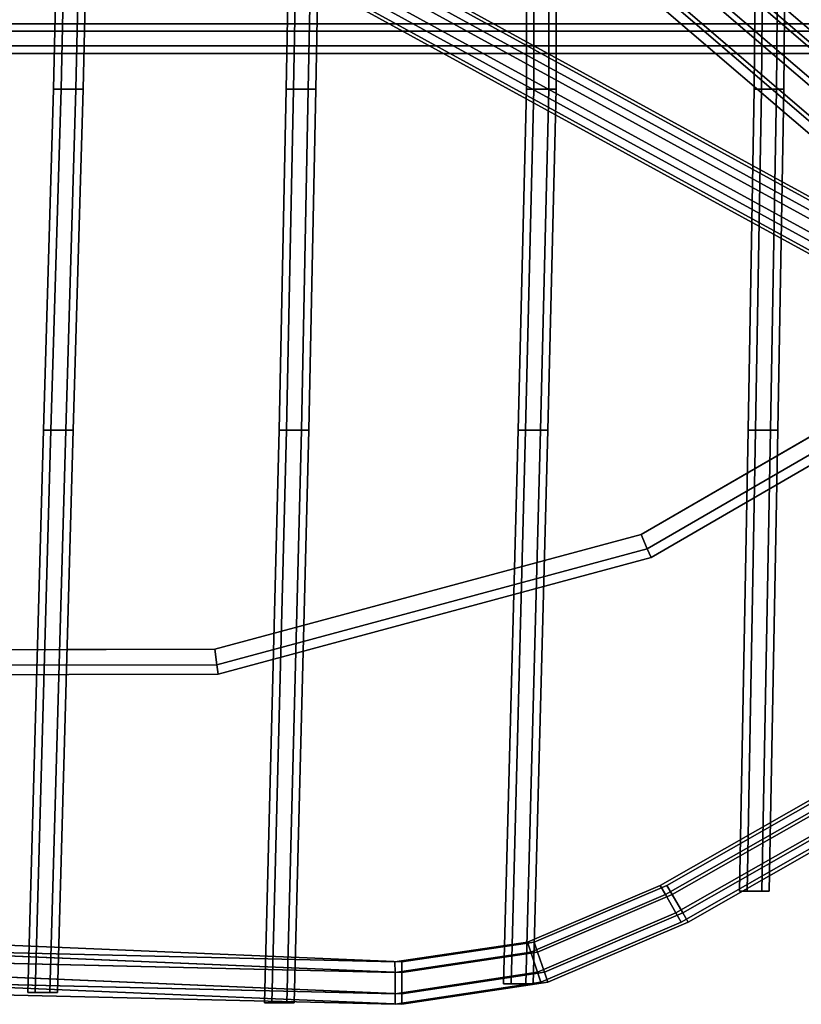
# Model space of a CAD drawing. Units: inches. Extents: x -9.8 to 9.8, y -9.5 to 9.5.
# Drawn here: x 1.9 to 5.6, y -9.5 to -4.9 of the extents above; entities that cross this region are included whole.
import ezdxf

# ---------------------------------------------------------------- set-up
doc = ezdxf.new("R2010")
doc.units = ezdxf.units.IN
doc.header["$MEASUREMENT"] = 0
for name, color, linetype in [('SEAT-BASE', 5, 'Continuous'), ('SEAT-COVER', 5, 'Continuous'), ('SEAT-SEAT', 5, 'Continuous')]:
    doc.layers.add(name, color=color, linetype=linetype)

msp = doc.modelspace()

# ---------------------------------------------------------------- linework, layer by layer
at = {"layer": 'SEAT-BASE'}
for points in [[(6.9724, -6.0462, 1.6143), (2.6029, -0.0132, 9.7298), (2.6553, 0.0481, 9.6783), (7.0248, -5.9849, 1.5629)], [(7.0248, -5.9849, 1.5629), (2.6553, 0.0481, 9.6783), (2.7485, 0.0687, 9.672), (7.1181, -5.9644, 1.5565)], [(7.1181, -5.9644, 1.5565), (2.7485, 0.0687, 9.672), (2.8279, 0.0363, 9.7144), (7.1975, -5.9967, 1.5989)], [(7.1975, -5.9967, 1.5989), (2.8279, 0.0363, 9.7144), (2.847, -0.0299, 9.7807), (7.2166, -6.0629, 1.6653)], [(6.9915, -6.1124, 1.6807), (2.622, -0.0794, 9.7961), (2.6029, -0.0132, 9.7298), (6.9724, -6.0462, 1.6143)], [(7.2166, -6.0629, 1.6653), (2.847, -0.0299, 9.7807), (2.7946, -0.0912, 9.8322), (7.1642, -6.1242, 1.7167)], [(7.0709, -6.1447, 1.7231), (2.7014, -0.1117, 9.8386), (2.622, -0.0794, 9.7961), (6.9915, -6.1124, 1.6807)], [(7.1642, -6.1242, 1.7167), (2.7946, -0.0912, 9.8322), (2.7014, -0.1117, 9.8386), (7.0709, -6.1447, 1.7231)], [(0.0132, -2.6029, 9.7298), (6.7337, -6.2849, 1.6143), (6.6724, -6.3373, 1.5629), (-0.0481, -2.6553, 9.6783)], [(0.0794, -2.622, 9.7961), (6.7999, -6.304, 1.6807), (6.7337, -6.2849, 1.6143), (0.0132, -2.6029, 9.7298)], [(0.1117, -2.7014, 9.8386), (6.8322, -6.3834, 1.7231), (6.7999, -6.304, 1.6807), (0.0794, -2.622, 9.7961)], [(-0.0481, -2.6553, 9.6783), (6.6724, -6.3373, 1.5629), (6.6519, -6.4305, 1.5565), (-0.0687, -2.7485, 9.672)], [(0.0912, -2.7946, 9.8322), (6.8117, -6.4767, 1.7167), (6.8322, -6.3834, 1.7231), (0.1117, -2.7014, 9.8386)], [(-0.0687, -2.7485, 9.672), (6.6519, -6.4305, 1.5565), (6.6842, -6.51, 1.5989), (-0.0363, -2.8279, 9.7144)], [(-0.0363, -2.8279, 9.7144), (6.6842, -6.51, 1.5989), (6.7504, -6.5291, 1.6653), (0.0299, -2.847, 9.7807)], [(0.0299, -2.847, 9.7807), (6.7504, -6.5291, 1.6653), (6.8117, -6.4767, 1.7167), (0.0912, -2.7946, 9.8322)], [(7.2125, -6.275, 1.2817), (7.0815, -6.3315, 1.2662), (3.1436, -2.9561, 15.6519), (3.2746, -2.8996, 15.6674)], [(7.3413, -6.3261, 1.3191), (7.2125, -6.275, 1.2817), (3.2746, -2.8996, 15.6674), (3.4034, -2.9507, 15.7048)], [(7.0815, -6.3315, 1.2662), (7.025, -6.4625, 1.2817), (3.0871, -3.0871, 15.6674), (3.1436, -2.9561, 15.6519)], [(7.3924, -6.4549, 1.3565), (7.3413, -6.3261, 1.3191), (3.4034, -2.9507, 15.7048), (3.4545, -3.0795, 15.7422)], [(7.025, -6.4625, 1.2817), (7.0761, -6.5913, 1.3191), (3.1382, -3.2159, 15.7048), (3.0871, -3.0871, 15.6674)], [(7.3359, -6.5859, 1.372), (7.3924, -6.4549, 1.3565), (3.4545, -3.0795, 15.7422), (3.398, -3.2105, 15.7577)], [(7.0761, -6.5913, 1.3191), (7.2049, -6.6424, 1.3565), (3.267, -3.267, 15.7422), (3.1382, -3.2159, 15.7048)], [(7.2049, -6.6424, 1.3565), (7.3359, -6.5859, 1.372), (3.398, -3.2105, 15.7577), (3.267, -3.267, 15.7422)]]:
    msp.add_3dface(points, dxfattribs=at)
at = {"layer": 'SEAT-COVER'}
for points, invisible_edges in [([(4.8792, -7.28, 18.0161), (6.6821, -6.235, 18.0161), (6.6604, -3.944, 17.8563), (4.854, -3.9677, 17.7255)], 14), ([(6.6604, -3.944, 17.6063), (6.6821, -6.235, 17.7661), (4.8792, -7.28, 17.7661), (4.854, -3.9677, 17.4755)], 13), ([(0.7834, -7.8263, 17.8801), (2.8673, -7.8228, 17.9481), (2.8402, -3.9943, 17.5677), (0.7563, -3.9978, 17.3994)], 14), ([(2.8402, -3.9943, 17.3177), (2.8673, -7.8228, 17.6981), (0.7834, -7.8263, 17.6301), (0.7563, -3.9978, 17.1494)], 13), ([(4.8792, -7.28, 18.0161), (4.854, -3.9677, 17.7255), (2.8402, -3.9943, 17.5677), (2.8673, -7.8228, 17.9481)], 7), ([(2.8402, -3.9943, 17.3177), (4.854, -3.9677, 17.4755), (4.8792, -7.28, 17.7661), (2.8673, -7.8228, 17.6981)], 11)]:
    msp.add_3dface(points, dxfattribs=dict(at, invisible_edges=invisible_edges))
for points in [[(6.7269, -6.2932, 17.9922), (6.6821, -6.235, 18.0161), (4.8792, -7.28, 18.0161), (4.9074, -7.3478, 17.9922)], [(6.6821, -6.235, 17.7661), (6.7269, -6.2932, 17.7899), (4.9074, -7.3478, 17.7899), (4.8792, -7.28, 17.7661)], [(6.7546, -6.3291, 17.9297), (6.7269, -6.2932, 17.9922), (4.9074, -7.3478, 17.9922), (4.9249, -7.3897, 17.9297)], [(6.7269, -6.2932, 17.7899), (6.7546, -6.3291, 17.8524), (4.9249, -7.3897, 17.8524), (4.9074, -7.3478, 17.7899)], [(6.7546, -6.3291, 17.8524), (6.7546, -6.3291, 17.9297), (4.9249, -7.3897, 17.9297), (4.9249, -7.3897, 17.8524)], [(4.9074, -7.3478, 17.9922), (4.8792, -7.28, 18.0161), (2.8673, -7.8228, 17.9481), (2.877, -7.8956, 17.9242)], [(4.8792, -7.28, 17.7661), (4.9074, -7.3478, 17.7899), (2.877, -7.8956, 17.722), (2.8673, -7.8228, 17.6981)], [(4.9249, -7.3897, 17.9297), (4.9074, -7.3478, 17.9922), (2.877, -7.8956, 17.9242), (2.883, -7.9406, 17.8617)], [(4.9074, -7.3478, 17.7899), (4.9249, -7.3897, 17.8524), (2.883, -7.9406, 17.7845), (2.877, -7.8956, 17.722)], [(4.9249, -7.3897, 17.8524), (4.9249, -7.3897, 17.9297), (2.883, -7.9406, 17.8617), (2.883, -7.9406, 17.7845)], [(2.877, -7.8956, 17.9242), (2.8673, -7.8228, 17.9481), (0.7834, -7.8263, 17.8801), (0.7739, -7.8992, 17.8562)], [(2.8673, -7.8228, 17.6981), (2.877, -7.8956, 17.722), (0.7739, -7.8992, 17.654), (0.7834, -7.8263, 17.6301)], [(2.883, -7.9406, 17.8617), (2.877, -7.8956, 17.9242), (0.7739, -7.8992, 17.8562), (0.7681, -7.9442, 17.7937)], [(2.877, -7.8956, 17.722), (2.883, -7.9406, 17.7845), (0.7681, -7.9442, 17.7165), (0.7739, -7.8992, 17.654)], [(2.883, -7.9406, 17.7845), (2.883, -7.9406, 17.8617), (0.7681, -7.9442, 17.7937), (0.7681, -7.9442, 17.7165)]]:
    msp.add_3dface(points, dxfattribs=at)
at = {"layer": 'SEAT-SEAT'}
for points in [[(2.1062, -5.1779, 16.8782), (2.1412, -5.1779, 16.9388), (2.169, -3.9263, 16.7061), (2.134, -3.9263, 16.6455)], [(2.1412, -5.1779, 16.8176), (2.1062, -5.1779, 16.8782), (2.134, -3.9263, 16.6455), (2.169, -3.9263, 16.5849)], [(2.1412, -5.1779, 16.9388), (2.2112, -5.1779, 16.9388), (2.239, -3.9263, 16.7061), (2.169, -3.9263, 16.7061)], [(2.2112, -5.1779, 16.8176), (2.1412, -5.1779, 16.8176), (2.169, -3.9263, 16.5849), (2.239, -3.9263, 16.5849)], [(2.2112, -5.1779, 16.9388), (2.2462, -5.1779, 16.8782), (2.274, -3.9263, 16.6455), (2.239, -3.9263, 16.7061)], [(2.2462, -5.1779, 16.8782), (2.2112, -5.1779, 16.8176), (2.239, -3.9263, 16.5849), (2.274, -3.9263, 16.6455)], [(3.203, -5.1779, 16.9839), (3.238, -5.1779, 17.0445), (3.262, -3.9263, 16.8651), (3.227, -3.9263, 16.8045)], [(3.238, -5.1779, 16.9233), (3.203, -5.1779, 16.9839), (3.227, -3.9263, 16.8045), (3.262, -3.9263, 16.7439)], [(3.238, -5.1779, 17.0445), (3.308, -5.1779, 17.0445), (3.332, -3.9263, 16.8651), (3.262, -3.9263, 16.8651)], [(3.308, -5.1779, 16.9233), (3.238, -5.1779, 16.9233), (3.262, -3.9263, 16.7439), (3.332, -3.9263, 16.7439)], [(3.308, -5.1779, 17.0445), (3.343, -5.1779, 16.9839), (3.367, -3.9263, 16.8045), (3.332, -3.9263, 16.8651)], [(3.343, -5.1779, 16.9839), (3.308, -5.1779, 16.9233), (3.332, -3.9263, 16.7439), (3.367, -3.9263, 16.8045)], [(4.3371, -5.1779, 17.1444), (4.3721, -5.1779, 17.205), (4.3721, -3.9263, 17.0498), (4.3371, -3.9263, 16.9892)], [(4.3721, -5.1779, 17.0838), (4.3371, -5.1779, 17.1444), (4.3371, -3.9263, 16.9892), (4.3721, -3.9263, 16.9286)], [(4.3721, -5.1779, 17.205), (4.4421, -5.1779, 17.205), (4.4421, -3.9263, 17.0498), (4.3721, -3.9263, 17.0498)], [(4.4421, -5.1779, 17.0838), (4.3721, -5.1779, 17.0838), (4.3721, -3.9263, 16.9286), (4.4421, -3.9263, 16.9286)], [(4.4421, -5.1779, 17.205), (4.4771, -5.1779, 17.1444), (4.4771, -3.9263, 16.9892), (4.4421, -3.9263, 17.0498)], [(4.4771, -5.1779, 17.1444), (4.4421, -5.1779, 17.0838), (4.4421, -3.9263, 16.9286), (4.4771, -3.9263, 16.9892)], [(5.4119, -5.1779, 17.2484), (5.4469, -5.1779, 17.3091), (5.4578, -3.9263, 17.1955), (5.4228, -3.9263, 17.1349)], [(5.4469, -5.1779, 17.1878), (5.4119, -5.1779, 17.2484), (5.4228, -3.9263, 17.1349), (5.4578, -3.9263, 17.0743)], [(5.4469, -5.1779, 17.3091), (5.5169, -5.1779, 17.3091), (5.5278, -3.9263, 17.1955), (5.4578, -3.9263, 17.1955)], [(5.5169, -5.1779, 17.1878), (5.4469, -5.1779, 17.1878), (5.4578, -3.9263, 17.0743), (5.5278, -3.9263, 17.0743)], [(5.5169, -5.1779, 17.3091), (5.5519, -5.1779, 17.2484), (5.5628, -3.9263, 17.1349), (5.5278, -3.9263, 17.1955)], [(5.5519, -5.1779, 17.2484), (5.5169, -5.1779, 17.1878), (5.5278, -3.9263, 17.0743), (5.5628, -3.9263, 17.1349)], [(6.058, -4.8689, 17.4297), (-1.7744, -4.8689, 16.5168), (-1.7853, -4.9039, 16.5764), (6.0436, -4.9039, 17.4886)], [(6.0724, -4.9039, 17.3708), (-1.7635, -4.9039, 16.4571), (-1.7744, -4.8689, 16.5168), (6.058, -4.8689, 17.4297)], [(6.0436, -4.9039, 17.4886), (-1.7853, -4.9039, 16.5764), (-1.7853, -4.9739, 16.5764), (6.0436, -4.9739, 17.4886)], [(6.0724, -4.9739, 17.3708), (-1.7635, -4.9739, 16.4571), (-1.7635, -4.9039, 16.4571), (6.0724, -4.9039, 17.3708)], [(6.0436, -4.9739, 17.4886), (-1.7853, -4.9739, 16.5764), (-1.7744, -5.0089, 16.5168), (6.058, -5.0089, 17.4297)], [(6.058, -5.0089, 17.4297), (-1.7744, -5.0089, 16.5168), (-1.7635, -4.9739, 16.4571), (6.0724, -4.9739, 17.3708)], [(2.0585, -6.7874, 17.2263), (2.0935, -6.7874, 17.2869), (2.1412, -5.1779, 16.9388), (2.1062, -5.1779, 16.8782)], [(2.0935, -6.7874, 17.1657), (2.0585, -6.7874, 17.2263), (2.1062, -5.1779, 16.8782), (2.1412, -5.1779, 16.8176)], [(2.0935, -6.7874, 17.2869), (2.1635, -6.7874, 17.2869), (2.2112, -5.1779, 16.9388), (2.1412, -5.1779, 16.9388)], [(2.1635, -6.7874, 17.1657), (2.0935, -6.7874, 17.1657), (2.1412, -5.1779, 16.8176), (2.2112, -5.1779, 16.8176)], [(2.1635, -6.7874, 17.2869), (2.1985, -6.7874, 17.2263), (2.2462, -5.1779, 16.8782), (2.2112, -5.1779, 16.9388)], [(2.1985, -6.7874, 17.2263), (2.1635, -6.7874, 17.1657), (2.2112, -5.1779, 16.8176), (2.2462, -5.1779, 16.8782)], [(3.1704, -6.7874, 17.2764), (3.2054, -6.7874, 17.337), (3.238, -5.1779, 17.0445), (3.203, -5.1779, 16.9839)], [(3.2054, -6.7874, 17.2157), (3.1704, -6.7874, 17.2764), (3.203, -5.1779, 16.9839), (3.238, -5.1779, 16.9233)], [(3.2054, -6.7874, 17.337), (3.2754, -6.7874, 17.337), (3.308, -5.1779, 17.0445), (3.238, -5.1779, 17.0445)], [(3.2754, -6.7874, 17.2157), (3.2054, -6.7874, 17.2157), (3.238, -5.1779, 16.9233), (3.308, -5.1779, 16.9233)], [(3.2754, -6.7874, 17.337), (3.3104, -6.7874, 17.2764), (3.343, -5.1779, 16.9839), (3.308, -5.1779, 17.0445)], [(3.3104, -6.7874, 17.2764), (3.2754, -6.7874, 17.2157), (3.308, -5.1779, 16.9233), (3.343, -5.1779, 16.9839)], [(4.2979, -6.7874, 17.369), (4.3329, -6.7874, 17.4297), (4.3721, -5.1779, 17.205), (4.3371, -5.1779, 17.1444)], [(4.3329, -6.7874, 17.3084), (4.2979, -6.7874, 17.369), (4.3371, -5.1779, 17.1444), (4.3721, -5.1779, 17.0838)], [(4.3329, -6.7874, 17.4297), (4.4029, -6.7874, 17.4297), (4.4421, -5.1779, 17.205), (4.3721, -5.1779, 17.205)], [(4.4029, -6.7874, 17.3084), (4.3329, -6.7874, 17.3084), (4.3721, -5.1779, 17.0838), (4.4421, -5.1779, 17.0838)], [(4.4029, -6.7874, 17.4297), (4.4379, -6.7874, 17.369), (4.4771, -5.1779, 17.1444), (4.4421, -5.1779, 17.205)], [(4.4379, -6.7874, 17.369), (4.4029, -6.7874, 17.3084), (4.4421, -5.1779, 17.0838), (4.4771, -5.1779, 17.1444)], [(5.383, -6.7874, 17.4488), (5.418, -6.7874, 17.5095), (5.4469, -5.1779, 17.3091), (5.4119, -5.1779, 17.2484)], [(5.418, -6.7874, 17.3882), (5.383, -6.7874, 17.4488), (5.4119, -5.1779, 17.2484), (5.4469, -5.1779, 17.1878)], [(5.418, -6.7874, 17.5095), (5.488, -6.7874, 17.5095), (5.5169, -5.1779, 17.3091), (5.4469, -5.1779, 17.3091)], [(5.488, -6.7874, 17.3882), (5.418, -6.7874, 17.3882), (5.4469, -5.1779, 17.1878), (5.5169, -5.1779, 17.1878)], [(5.488, -6.7874, 17.5095), (5.523, -6.7874, 17.4488), (5.5519, -5.1779, 17.2484), (5.5169, -5.1779, 17.3091)], [(5.523, -6.7874, 17.4488), (5.488, -6.7874, 17.3882), (5.5169, -5.1779, 17.1878), (5.5519, -5.1779, 17.2484)], [(1.9839, -9.4425, 17.9984), (2.0189, -9.4425, 18.0591), (2.0935, -6.7874, 17.2869), (2.0585, -6.7874, 17.2263)], [(2.0189, -9.4425, 17.9378), (1.9839, -9.4425, 17.9984), (2.0585, -6.7874, 17.2263), (2.0935, -6.7874, 17.1657)], [(2.0189, -9.4425, 18.0591), (2.0889, -9.4425, 18.0591), (2.1635, -6.7874, 17.2869), (2.0935, -6.7874, 17.2869)], [(2.0889, -9.4425, 17.9378), (2.0189, -9.4425, 17.9378), (2.0935, -6.7874, 17.1657), (2.1635, -6.7874, 17.1657)], [(2.0889, -9.4425, 18.0591), (2.1239, -9.4425, 17.9984), (2.1985, -6.7874, 17.2263), (2.1635, -6.7874, 17.2869)], [(2.1239, -9.4425, 17.9984), (2.0889, -9.4425, 17.9378), (2.1635, -6.7874, 17.1657), (2.1985, -6.7874, 17.2263)], [(3.1011, -9.4923, 17.9325), (3.1361, -9.4923, 17.9931), (3.2054, -6.7874, 17.337), (3.1704, -6.7874, 17.2764)], [(3.1361, -9.4923, 17.8719), (3.1011, -9.4923, 17.9325), (3.1704, -6.7874, 17.2764), (3.2054, -6.7874, 17.2157)], [(3.1361, -9.4923, 17.9931), (3.2061, -9.4923, 17.9931), (3.2754, -6.7874, 17.337), (3.2054, -6.7874, 17.337)], [(3.2061, -9.4923, 17.8719), (3.1361, -9.4923, 17.8719), (3.2054, -6.7874, 17.2157), (3.2754, -6.7874, 17.2157)], [(3.2061, -9.4923, 17.9931), (3.2411, -9.4923, 17.9325), (3.3104, -6.7874, 17.2764), (3.2754, -6.7874, 17.337)], [(3.2411, -9.4923, 17.9325), (3.2061, -9.4923, 17.8719), (3.2754, -6.7874, 17.2157), (3.3104, -6.7874, 17.2764)], [(4.2293, -9.4027, 17.8668), (4.2643, -9.4027, 17.9275), (4.3329, -6.7874, 17.4297), (4.2979, -6.7874, 17.369)], [(4.2643, -9.4027, 17.8062), (4.2293, -9.4027, 17.8668), (4.2979, -6.7874, 17.369), (4.3329, -6.7874, 17.3084)], [(4.2643, -9.4027, 17.9275), (4.3343, -9.4027, 17.9275), (4.4029, -6.7874, 17.4297), (4.3329, -6.7874, 17.4297)], [(4.3343, -9.4027, 17.8062), (4.2643, -9.4027, 17.8062), (4.3329, -6.7874, 17.3084), (4.4029, -6.7874, 17.3084)], [(4.3343, -9.4027, 17.9275), (4.3693, -9.4027, 17.8668), (4.4379, -6.7874, 17.369), (4.4029, -6.7874, 17.4297)], [(4.3693, -9.4027, 17.8668), (4.3343, -9.4027, 17.8062), (4.4029, -6.7874, 17.3084), (4.4379, -6.7874, 17.369)], [(5.3431, -8.9645, 17.7865), (5.3781, -8.9645, 17.8472), (5.418, -6.7874, 17.5095), (5.383, -6.7874, 17.4488)], [(5.3781, -8.9645, 17.7259), (5.3431, -8.9645, 17.7865), (5.383, -6.7874, 17.4488), (5.418, -6.7874, 17.3882)], [(5.3781, -8.9645, 17.8472), (5.4481, -8.9645, 17.8472), (5.488, -6.7874, 17.5095), (5.418, -6.7874, 17.5095)], [(5.4481, -8.9645, 17.7259), (5.3781, -8.9645, 17.7259), (5.418, -6.7874, 17.3882), (5.488, -6.7874, 17.3882)], [(5.4481, -8.9645, 17.8472), (5.4831, -8.9645, 17.7865), (5.523, -6.7874, 17.4488), (5.488, -6.7874, 17.5095)], [(5.4831, -8.9645, 17.7865), (5.4481, -8.9645, 17.7259), (5.488, -6.7874, 17.3882), (5.523, -6.7874, 17.4488)], [(4.9926, -8.9811, 17.752), (5.7621, -8.5427, 17.6876), (5.7324, -8.5025, 17.601), (4.9677, -8.9377, 17.6654)], [(4.9677, -8.9377, 17.6654), (5.7324, -8.5025, 17.601), (5.7621, -8.5427, 17.5144), (4.9926, -8.9811, 17.5788)], [(5.0247, -8.9811, 18.0275), (5.7941, -8.5427, 17.9631), (5.7644, -8.5025, 17.8765), (4.9997, -8.9377, 17.9409)], [(4.9997, -8.9377, 17.9409), (5.7644, -8.5025, 17.8765), (5.7941, -8.5427, 17.7899), (5.0247, -8.9811, 17.8543)], [(5.0425, -9.0677, 17.752), (5.8215, -8.6232, 17.6876), (5.7621, -8.5427, 17.6876), (4.9926, -8.9811, 17.752)], [(4.9926, -8.9811, 17.5788), (5.7621, -8.5427, 17.5144), (5.8215, -8.6232, 17.5144), (5.0425, -9.0677, 17.5788)], [(5.0745, -9.0677, 18.0275), (5.8535, -8.6232, 17.9631), (5.7941, -8.5427, 17.9631), (5.0247, -8.9811, 18.0275)], [(5.0247, -8.9811, 17.8543), (5.7941, -8.5427, 17.7899), (5.8535, -8.6232, 17.7899), (5.0745, -9.0677, 17.8543)], [(5.0675, -9.1111, 17.6654), (5.8512, -8.6634, 17.601), (5.8215, -8.6232, 17.6876), (5.0425, -9.0677, 17.752)], [(5.0425, -9.0677, 17.5788), (5.8215, -8.6232, 17.5144), (5.8512, -8.6634, 17.601), (5.0675, -9.1111, 17.6654)], [(5.0995, -9.1111, 17.9409), (5.8832, -8.6634, 17.8765), (5.8535, -8.6232, 17.9631), (5.0745, -9.0677, 18.0275)], [(5.0745, -9.0677, 17.8543), (5.8535, -8.6232, 17.7899), (5.8832, -8.6634, 17.8765), (5.0995, -9.1111, 17.9409)], [(4.358, -9.2527, 17.8018), (4.9926, -8.9811, 17.752), (4.9677, -8.9377, 17.6654), (4.3422, -9.2052, 17.7152)], [(4.3422, -9.2052, 17.7152), (4.9677, -8.9377, 17.6654), (4.9926, -8.9811, 17.5788), (4.358, -9.2527, 17.6286)], [(4.3901, -9.2527, 18.0773), (5.0247, -8.9811, 18.0275), (4.9997, -8.9377, 17.9409), (4.3743, -9.2052, 17.9907)], [(4.3743, -9.2052, 17.9907), (4.9997, -8.9377, 17.9409), (5.0247, -8.9811, 17.8543), (4.3901, -9.2527, 17.9041)], [(5.4831, -8.9645, 17.7865), (5.3431, -8.9645, 17.7865), (5.3781, -8.9645, 17.7259), (5.4481, -8.9645, 17.7259)], [(5.3781, -8.9645, 17.8472), (5.3431, -8.9645, 17.7865), (5.4831, -8.9645, 17.7865), (5.4481, -8.9645, 17.8472)], [(4.3897, -9.3475, 17.8018), (5.0425, -9.0677, 17.752), (4.9926, -8.9811, 17.752), (4.358, -9.2527, 17.8018)], [(4.358, -9.2527, 17.6286), (4.9926, -8.9811, 17.5788), (5.0425, -9.0677, 17.5788), (4.3897, -9.3475, 17.6286)], [(4.4217, -9.3475, 18.0773), (5.0745, -9.0677, 18.0275), (5.0247, -8.9811, 18.0275), (4.3901, -9.2527, 18.0773)], [(4.3901, -9.2527, 17.9041), (5.0247, -8.9811, 17.8543), (5.0745, -9.0677, 17.8543), (4.4217, -9.3475, 17.9041)], [(-2.5151, -9.0842, 18.2656), (-2.5113, -9.0342, 18.3522), (3.7488, -9.2989, 18.0346), (3.7491, -9.3489, 17.948)], [(3.7488, -9.2989, 18.0346), (-2.5113, -9.0342, 18.3522), (-2.5074, -9.0842, 18.4387), (3.7491, -9.3489, 18.1212)], [(-2.5151, -9.1842, 18.2656), (-2.5151, -9.0842, 18.2656), (3.7491, -9.3489, 17.948), (3.7497, -9.4489, 17.948)], [(-2.5074, -9.1842, 18.4387), (3.7497, -9.4489, 18.1212), (3.7491, -9.3489, 18.1212), (-2.5074, -9.0842, 18.4387)], [(4.4055, -9.395, 17.7152), (5.0675, -9.1111, 17.6654), (5.0425, -9.0677, 17.752), (4.3897, -9.3475, 17.8018)], [(4.3897, -9.3475, 17.6286), (5.0425, -9.0677, 17.5788), (5.0675, -9.1111, 17.6654), (4.4055, -9.395, 17.7152)], [(4.4375, -9.395, 17.9907), (5.0995, -9.1111, 17.9409), (5.0745, -9.0677, 18.0275), (4.4217, -9.3475, 18.0773)], [(4.4217, -9.3475, 17.9041), (5.0745, -9.0677, 17.8543), (5.0995, -9.1111, 17.9409), (4.4375, -9.395, 17.9907)], [(-2.5472, -9.2003, 18.006), (-2.5433, -9.1503, 18.0925), (3.7168, -9.2989, 17.7591), (3.7171, -9.3489, 17.6725)], [(3.7168, -9.2989, 17.7591), (-2.5433, -9.1503, 18.0925), (-2.5394, -9.2003, 18.179), (3.7171, -9.3489, 17.8457)], [(-2.5472, -9.3003, 18.006), (-2.5472, -9.2003, 18.006), (3.7171, -9.3489, 17.6725), (3.7177, -9.4489, 17.6725)], [(-2.5394, -9.3003, 18.179), (3.7177, -9.4489, 17.8457), (3.7171, -9.3489, 17.8457), (-2.5394, -9.2003, 18.179)], [(3.75, -9.4989, 18.0346), (-2.5113, -9.2342, 18.3522), (-2.5151, -9.1842, 18.2656), (3.7497, -9.4489, 17.948)], [(-2.5074, -9.1842, 18.4387), (-2.5113, -9.2342, 18.3522), (3.75, -9.4989, 18.0346), (3.7497, -9.4489, 18.1212)], [(3.7171, -9.3489, 17.8457), (4.358, -9.2527, 17.8018), (4.3422, -9.2052, 17.7152), (3.7168, -9.2989, 17.7591)], [(3.7168, -9.2989, 17.7591), (4.3422, -9.2052, 17.7152), (4.358, -9.2527, 17.6286), (3.7171, -9.3489, 17.6725)], [(3.7491, -9.3489, 18.1212), (4.3901, -9.2527, 18.0773), (4.3743, -9.2052, 17.9907), (3.7488, -9.2989, 18.0346)], [(3.7488, -9.2989, 18.0346), (4.3743, -9.2052, 17.9907), (4.3901, -9.2527, 17.9041), (3.7491, -9.3489, 17.948)], [(3.7177, -9.4489, 17.8457), (4.3897, -9.3475, 17.8018), (4.358, -9.2527, 17.8018), (3.7171, -9.3489, 17.8457)], [(3.7171, -9.3489, 17.6725), (4.358, -9.2527, 17.6286), (4.3897, -9.3475, 17.6286), (3.7177, -9.4489, 17.6725)], [(3.7497, -9.4489, 18.1212), (4.4217, -9.3475, 18.0773), (4.3901, -9.2527, 18.0773), (3.7491, -9.3489, 18.1212)], [(3.7491, -9.3489, 17.948), (4.3901, -9.2527, 17.9041), (4.4217, -9.3475, 17.9041), (3.7497, -9.4489, 17.948)], [(3.718, -9.4989, 17.7591), (-2.5433, -9.3503, 18.0925), (-2.5472, -9.3003, 18.006), (3.7177, -9.4489, 17.6725)], [(-2.5394, -9.3003, 18.179), (-2.5433, -9.3503, 18.0925), (3.718, -9.4989, 17.7591), (3.7177, -9.4489, 17.8457)], [(3.718, -9.4989, 17.7591), (4.4055, -9.395, 17.7152), (4.3897, -9.3475, 17.8018), (3.7177, -9.4489, 17.8457)], [(3.7177, -9.4489, 17.6725), (4.3897, -9.3475, 17.6286), (4.4055, -9.395, 17.7152), (3.718, -9.4989, 17.7591)], [(3.75, -9.4989, 18.0346), (4.4375, -9.395, 17.9907), (4.4217, -9.3475, 18.0773), (3.7497, -9.4489, 18.1212)], [(3.7497, -9.4489, 17.948), (4.4217, -9.3475, 17.9041), (4.4375, -9.395, 17.9907), (3.75, -9.4989, 18.0346)], [(4.3693, -9.4027, 17.8668), (4.2293, -9.4027, 17.8668), (4.2643, -9.4027, 17.8062), (4.3343, -9.4027, 17.8062)], [(4.2643, -9.4027, 17.9275), (4.2293, -9.4027, 17.8668), (4.3693, -9.4027, 17.8668), (4.3343, -9.4027, 17.9275)], [(2.1239, -9.4425, 17.9984), (1.9839, -9.4425, 17.9984), (2.0189, -9.4425, 17.9378), (2.0889, -9.4425, 17.9378)], [(2.0189, -9.4425, 18.0591), (1.9839, -9.4425, 17.9984), (2.1239, -9.4425, 17.9984), (2.0889, -9.4425, 18.0591)], [(3.2411, -9.4923, 17.9325), (3.1011, -9.4923, 17.9325), (3.1361, -9.4923, 17.8719), (3.2061, -9.4923, 17.8719)], [(3.1361, -9.4923, 17.9931), (3.1011, -9.4923, 17.9325), (3.2411, -9.4923, 17.9325), (3.2061, -9.4923, 17.9931)]]:
    msp.add_3dface(points, dxfattribs=at)

doc.saveas('drawing.dxf')
